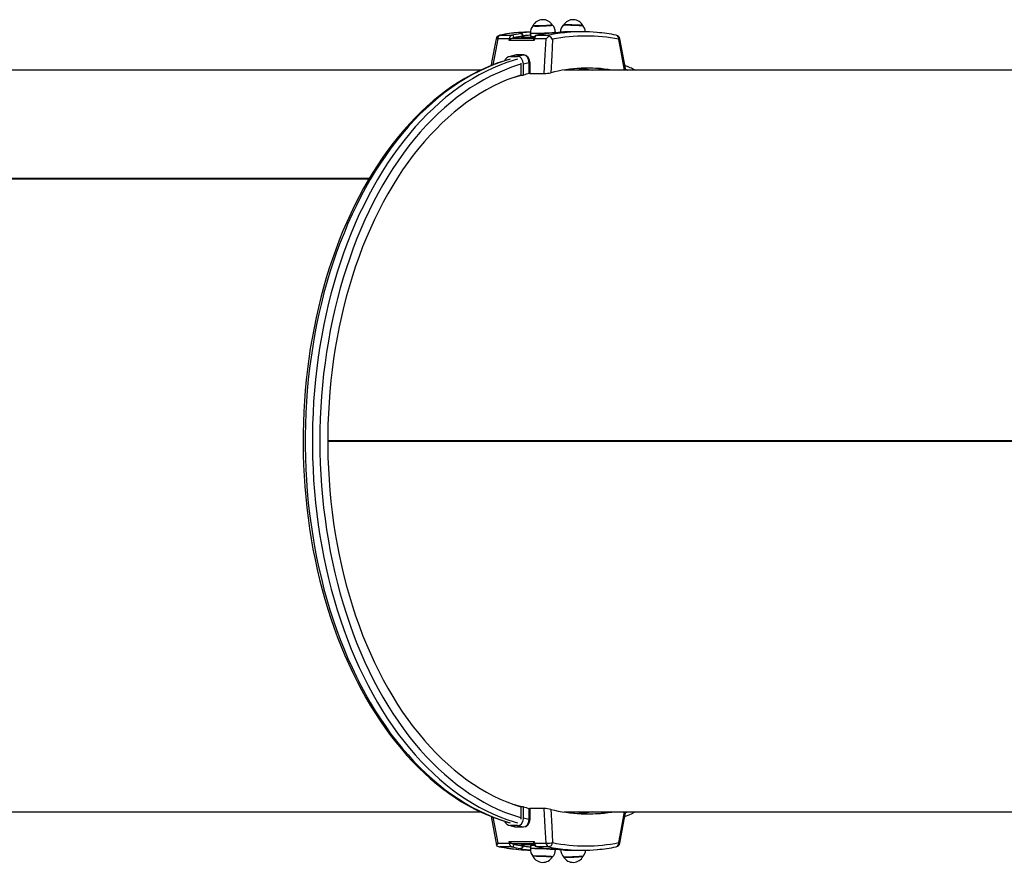
# Model space of a CAD drawing. Units: millimetres. Extents: x 10357 to 31050, y 9584 to 21060.
# Drawn here: x 16136 to 17192, y 16768 to 17672 of the extents above; entities that cross this region are included whole.
import ezdxf

# ---------------------------------------------------------------- set-up
doc = ezdxf.new("R2010")
doc.units = ezdxf.units.MM
doc.header["$LTSCALE"] = 90
doc.linetypes.add('SLD-Сплошная', pattern=[0])
doc.layers.add('МАФЫ НАШИ', color=7, linetype='Continuous', lineweight=25)

# ---------------------------------------------------------------- blocks, each defined once
blk = doc.blocks.new('оен')
at = {"layer": 'МАФЫ НАШИ', "color": 18, "linetype": 'SLD-Сплошная', "lineweight": 25}
for p, q in [((16651.4, 17655.8), (16650.9, 17655.7)), ((16651.4, 17655.8), (16663.8, 17655.8)), ((16665.7, 17652.7), (16664.7, 17652.5)), ((16664.7, 17652.5), (16687.3, 17652.5)), ((16673.8, 17654.2), (16675.6, 17654.4)), ((16675.6, 17654.4), (16675.6, 17654.7)), ((16676.3, 17654.5), (16676.3, 17654.6)), ((16676.3, 17654.5), (16676.3, 17654.5)), ((16683.7, 17657.8), (16683.8, 17654.9)), ((16691, 17655.8), (16690.7, 17655.8)), ((16691, 17655.8), (16703.4, 17655.8)), ((16700.3, 17657.4), (16700.1, 17657.4)), ((16700.3, 17657.4), (16700.3, 17657.4)), ((16710.7, 17658.2), (16710.7, 17658.8)), ((16739.3, 17659.4), (16726.9, 17659.4)), ((16661.2, 17651.8), (16648.7, 17651.8)), ((16661.1, 17650.1), (16661.2, 17651.8)), ((16687.8, 17650.1), (16661.1, 17650.1)), ((16687.2, 17652.1), (16687.2, 17651.8)), ((16688.2, 17651.8), (16687.8, 17650.1)), ((16700.6, 17651.8), (16688.2, 17651.8)), ((16786, 17618.4), (16779.8, 17651.8)), ((16662.5, 17632.9), (16670.1, 17632.9)), ((16668.6, 17634.5), (16667.2, 17634.2)), ((16676.2, 17634.5), (16668.6, 17634.5)), ((16668.8, 17634.9), (16676.4, 17634.9)), ((16673.9, 17624.1), (16673.7, 17625.9)), ((16674, 17612.9), (16673.9, 17624.1)), ((16676.4, 17612.9), (16676.3, 17624.7)), ((16683, 17626.3), (16683.1, 17614.7)), ((16630.5, 17618.4), (15876.9, 17618.4)), ((16674, 17612.9), (16676.4, 17612.9)), ((16683.1, 17614.7), (16698.7, 17614.7)), ((17565.5, 17618.4), (16719.9, 17618.4)), ((16763.8, 17618.4), (16763.7, 17619.1)), ((15697.6, 17501.8), (16510.7, 17501.8)), ((15697.8, 17502.2), (16510.9, 17502.2)), ((17374.8, 17220.4), (16466.3, 17220.4)), ((17374.8, 17219.9), (16466.3, 17219.9)), ((17374.8, 17219.9), (16466.3, 17219.9)), ((16967.1, 17219.9), (16967.1, 17220.4)), ((16970.3, 17220.4), (16970.3, 17219.9)), ((16971.3, 17220.4), (16971.3, 17219.9)), ((15876.9, 16822.4), (16630.5, 16822.4)), ((16673.9, 16816.6), (16674, 16827.9)), ((16676.4, 16827.9), (16674, 16827.9)), ((16683.1, 16826.1), (16683, 16814.5)), ((16698.7, 16826.1), (16683.1, 16826.1)), ((16719.9, 16822.4), (17565.4, 16822.4)), ((16763.7, 16821.7), (16763.8, 16822.4)), ((16641.6, 16817.6), (16647.4, 16786.8)), ((16670.1, 16807.8), (16662.5, 16807.8)), ((16667.2, 16806.5), (16668.6, 16806.3)), ((16668.6, 16806.3), (16676.2, 16806.3)), ((16676.4, 16805.9), (16668.8, 16805.9)), ((16647.6, 16786.2), (16647.4, 16786.8)), ((16648.7, 16789), (16661.2, 16789)), ((16661.1, 16790.7), (16687.8, 16790.7)), ((16661.2, 16789), (16661.1, 16790.7)), ((16664.7, 16788.2), (16665.7, 16788.1)), ((16687.3, 16788.2), (16664.7, 16788.2)), ((16675.2, 16786.8), (16673.8, 16786.6)), ((16673.8, 16786.6), (16675.6, 16786.4)), ((16675.6, 16786), (16675.6, 16786.4)), ((16676.3, 16786.2), (16676.3, 16786.2)), ((16676.3, 16786.2), (16676.3, 16786.2)), ((16687.2, 16788.6), (16687.2, 16789)), ((16687.8, 16790.7), (16688.2, 16789)), ((16688.2, 16789), (16700.6, 16789)), ((16663.8, 16785), (16651.4, 16785)), ((16683.8, 16785.9), (16683.7, 16782.9)), ((16690.7, 16785), (16691, 16785)), ((16703.4, 16785), (16691, 16785)), ((16700.1, 16783.3), (16700.3, 16783.3)), ((16700.3, 16783.3), (16700.3, 16783.3)), ((16710.7, 16781.9), (16710.7, 16782.5)), ((16726.9, 16781.4), (16739.3, 16781.4))]:
    blk.add_line(p, q, dxfattribs=at)
at = {"layer": 'МАФЫ НАШИ', "color": 18, "linetype": 'SLD-Сплошная', "lineweight": 25, "flags": 128}
for points in [[(16686.4, 17665.8), (16686.4, 17665.8), (16686.8, 17665.7), (16687.4, 17665.7), (16688.4, 17665.6), (16689.7, 17665.6), (16691.3, 17665.6), (16693, 17665.6), (16694.8, 17665.7), (16696.8, 17665.7), (16698.7, 17665.8), (16700.6, 17665.9), (16702.3, 17666), (16703.9, 17666.1), (16705.2, 17666.2), (16706.2, 17666.3), (16707, 17666.4), (16707.3, 17666.5), (16707.4, 17666.6)], [(16707.3, 17666.7), (16707.3, 17666.7), (16707.1, 17666.6), (16706.4, 17666.5), (16705.5, 17666.4), (16704.3, 17666.2), (16702.8, 17666.1), (16701.1, 17666), (16699.3, 17665.9), (16697.3, 17665.9), (16695.4, 17665.8), (16693.5, 17665.7), (16691.8, 17665.7), (16690.2, 17665.7), (16688.8, 17665.7), (16687.8, 17665.7), (16687, 17665.8), (16686.6, 17665.9), (16686.5, 17665.9)], [(16719.3, 17666.6), (16719.5, 17666.7), (16720, 17666.7), (16720.9, 17666.8), (16722.1, 17666.8), (16723.5, 17666.8), (16725.2, 17666.8), (16727, 17666.7), (16728.9, 17666.7), (16730.8, 17666.6), (16732.7, 17666.5), (16734.5, 17666.4), (16736.2, 17666.3), (16737.6, 17666.2), (16738.7, 17666.1), (16739.6, 17666), (16740.1, 17665.9), (16740.1, 17665.9)], [(16740.2, 17665.9), (16740.2, 17665.9), (16739.9, 17666), (16739.3, 17666.1), (16738.4, 17666.2), (16737.1, 17666.4), (16735.7, 17666.5), (16734, 17666.6), (16732.1, 17666.7), (16730.2, 17666.7), (16728.3, 17666.8), (16726.4, 17666.9), (16724.7, 17666.9), (16723.1, 17666.9), (16721.7, 17666.9), (16720.7, 17666.9), (16719.9, 17666.8), (16719.4, 17666.7), (16719.4, 17666.7)], [(16664.7, 17652.5), (16663.8, 17652.2), (16663, 17651.8)], [(16666.3, 17653.1), (16665.9, 17652.9), (16665.7, 17652.7)], [(16673.2, 17657.4), (16673.3, 17657.7), (16674.2, 17658), (16675.7, 17658.3)], [(16683.8, 17655.8), (16683.7, 17655.8), (16681.2, 17655.6), (16679.2, 17655.4), (16677.7, 17655.1), (16676.7, 17654.9), (16676.3, 17654.6), (16676.3, 17654.6)], [(16683.8, 17655.8), (16682.7, 17655.8), (16680.4, 17655.6), (16678.5, 17655.3), (16677.2, 17655.1), (16676.5, 17654.8), (16676.4, 17654.6)], [(16710.7, 17658.8), (16710.6, 17658.7), (16710.1, 17658.6), (16709.3, 17658.5), (16708.2, 17658.4), (16706.8, 17658.2), (16705.1, 17658.1), (16703.2, 17658), (16701.1, 17657.9), (16698.9, 17657.8), (16696.7, 17657.7), (16694.5, 17657.6), (16692.4, 17657.6), (16690.4, 17657.6), (16688.5, 17657.5), (16687, 17657.6), (16685.6, 17657.6), (16684.7, 17657.6), (16684, 17657.7), (16683.7, 17657.8), (16683.7, 17657.8)], [(16700.1, 17657.4), (16696.1, 17656.8), (16690.7, 17655.8)], [(16720.8, 17659.2), (16720.2, 17659.1), (16718.7, 17658.9), (16716.6, 17658.7), (16713.9, 17658.5), (16710.7, 17658.2), (16707.2, 17657.9), (16703.4, 17657.6), (16700.3, 17657.4)], [(16710.6, 17658.7), (16712.8, 17658.5), (16713.3, 17658.5)], [(16721.2, 17659.3), (16720.6, 17659.2), (16720.5, 17659.2)], [(16721.2, 17659.3), (16720.6, 17659.2), (16720.5, 17659.2)], [(16721.2, 17659.3), (16721, 17659.2), (16720.8, 17659.2)], [(16646.9, 17651.8), (16642.2, 17626.3), (16641.6, 17623.2)], [(16648.7, 17651.8), (16645.5, 17634.6), (16643.5, 17623.9)], [(16698.7, 17614.7), (16699.7, 17634.6), (16700.6, 17651.8)], [(16707.6, 17651.3), (16706.7, 17634.1), (16705.7, 17615.5)], [(16784.9, 17618.4), (16781.9, 17634.1), (16778.7, 17651.3)], [(16667.3, 17634.4), (16663.3, 17633.3), (16660.9, 17632.7)], [(16665.7, 17633.9), (16666.2, 17634.3), (16668.8, 17634.9)], [(16676.3, 17624.7), (16675.8, 17627.9), (16674.4, 17630.7), (16672.4, 17632.4), (16670.1, 17632.9)], [(16682.3, 17626.3), (16682.2, 17627.3), (16681.6, 17630.2), (16680.3, 17632.5), (16678.4, 17634), (16676.2, 17634.5)], [(16676.4, 17634.9), (16678.8, 17634.4), (16680.8, 17632.8), (16682.2, 17630.4), (16682.9, 17627.3), (16683, 17626.3)], [(16661, 17629.8), (16656.2, 17628.4), (16649, 17626), (16641.7, 17623.3), (16634.5, 17620.2), (16627.4, 17616.9), (16620.4, 17613.3), (16613.4, 17609.3), (16606.4, 17605.1), (16599.6, 17600.6), (16592.8, 17595.8), (16586.2, 17590.6), (16579.6, 17585.3), (16573.1, 17579.6), (16566.7, 17573.6), (16560.5, 17567.4), (16554.3, 17561), (16548.3, 17554.2), (16542.4, 17547.2), (16536.6, 17540), (16530.9, 17532.5), (16525.4, 17524.8), (16520.1, 17516.8), (16514.8, 17508.6), (16509.8, 17500.3), (16504.8, 17491.6), (16500.1, 17482.8), (16495.5, 17473.8), (16491, 17464.6), (16486.8, 17455.2), (16482.7, 17445.7), (16478.7, 17435.9), (16475, 17426), (16471.4, 17416), (16468, 17405.8), (16464.8, 17395.4), (16461.8, 17384.9), (16458.9, 17374.3), (16456.3, 17363.6), (16453.8, 17352.8), (16451.6, 17341.9), (16449.5, 17330.8), (16447.6, 17319.7), (16446, 17308.6), (16444.5, 17297.3), (16443.2, 17286), (16442.2, 17274.7), (16441.3, 17263.3), (16440.6, 17251.9), (16440.2, 17240.4), (16439.9, 17229), (16439.9, 17217.5), (16440, 17206), (16440.4, 17194.6), (16440.9, 17183.1), (16441.7, 17171.7), (16442.7, 17160.4), (16443.8, 17149), (16445.2, 17137.8), (16446.8, 17126.6), (16448.6, 17115.4), (16450.5, 17104.4), (16452.7, 17093.4), (16455, 17082.5), (16457.6, 17071.7), (16460.3, 17061.1), (16463.3, 17050.5), (16466.4, 17040.1), (16469.7, 17029.9), (16473.2, 17019.7), (16476.8, 17009.7), (16480.7, 16999.9), (16484.7, 16990.3), (16488.9, 16980.8), (16493.3, 16971.5), (16497.8, 16962.4), (16502.5, 16953.5), (16507.3, 16944.8), (16512.3, 16936.2), (16517.5, 16928), (16522.8, 16919.9), (16528.2, 16912), (16533.8, 16904.4), (16539.5, 16897.1), (16545.3, 16890), (16551.3, 16883.1), (16557.4, 16876.5), (16563.6, 16870.1), (16570, 16864), (16576.4, 16858.2), (16582.9, 16852.7), (16589.6, 16847.4), (16596.3, 16842.5), (16603.1, 16837.8), (16610, 16833.4), (16617, 16829.3), (16624, 16825.5), (16631.1, 16822.1), (16638.3, 16818.9), (16645.5, 16816), (16652.8, 16813.4), (16660.1, 16811.2), (16661, 16810.9)], [(16662, 17630), (16658.4, 17628.9), (16650.8, 17626.4), (16643.2, 17623.6), (16635.8, 17620.4), (16628.3, 17616.9), (16621, 17613.1), (16613.7, 17609), (16606.5, 17604.5), (16599.4, 17599.7), (16592.3, 17594.5), (16585.4, 17589.1), (16578.6, 17583.3), (16571.9, 17577.2), (16565.3, 17570.9), (16558.8, 17564.2), (16552.5, 17557.3), (16546.2, 17550), (16540.2, 17542.5), (16534.2, 17534.7), (16528.5, 17526.7), (16522.8, 17518.4), (16517.3, 17509.8), (16512, 17501), (16506.9, 17492), (16501.9, 17482.7), (16497.1, 17473.2), (16492.5, 17463.6), (16488, 17453.6), (16483.8, 17443.5), (16479.7, 17433.3), (16475.8, 17422.8), (16472.2, 17412.2), (16468.7, 17401.4), (16465.4, 17390.4), (16462.3, 17379.3), (16459.5, 17368.1), (16456.8, 17356.7), (16454.4, 17345.3), (16452.2, 17333.7), (16450.2, 17322), (16448.4, 17310.3), (16446.8, 17298.4), (16445.5, 17286.5), (16444.4, 17274.6), (16443.5, 17262.6), (16442.8, 17250.5), (16442.3, 17238.5), (16442.1, 17226.4), (16442.1, 17214.3), (16442.3, 17202.3), (16442.8, 17190.2), (16443.5, 17178.2), (16444.4, 17166.2), (16445.5, 17154.2), (16446.8, 17142.3), (16448.4, 17130.5), (16450.2, 17118.7), (16452.2, 17107.1), (16454.4, 17095.5), (16456.8, 17084), (16459.5, 17072.7), (16462.3, 17061.4), (16465.4, 17050.3), (16468.7, 17039.4), (16472.2, 17028.6), (16475.8, 17018), (16479.7, 17007.5), (16483.8, 16997.2), (16488, 16987.1), (16492.5, 16977.2), (16497.1, 16967.5), (16501.9, 16958), (16506.9, 16948.7), (16512, 16939.7), (16517.3, 16930.9), (16522.8, 16922.4), (16528.5, 16914), (16534.2, 16906), (16540.2, 16898.2), (16546.2, 16890.7), (16552.5, 16883.5), (16558.8, 16876.5), (16565.3, 16869.9), (16571.9, 16863.5), (16578.6, 16857.4), (16585.4, 16851.7), (16592.3, 16846.2), (16599.4, 16841.1), (16606.5, 16836.3), (16613.7, 16831.8), (16621, 16827.6), (16628.3, 16823.8), (16635.8, 16820.3), (16643.2, 16817.1), (16650.8, 16814.3), (16658.4, 16811.8), (16662, 16810.8)], [(16669.8, 17630), (16666.2, 17628.9), (16658.6, 17626.4), (16651, 17623.6), (16643.5, 17620.4), (16636.1, 17616.9), (16628.7, 17613.1), (16621.5, 17609), (16614.3, 17604.5), (16607.1, 17599.7), (16600.1, 17594.5), (16593.2, 17589.1), (16586.4, 17583.3), (16579.7, 17577.2), (16573.1, 17570.9), (16566.6, 17564.2), (16560.2, 17557.3), (16554, 17550), (16548, 17542.5), (16542, 17534.7), (16536.2, 17526.7), (16530.6, 17518.4), (16525.1, 17509.8), (16519.8, 17501), (16514.7, 17492), (16509.7, 17482.7), (16504.9, 17473.2), (16500.2, 17463.6), (16495.8, 17453.6), (16491.6, 17443.5), (16487.5, 17433.3), (16483.6, 17422.8), (16479.9, 17412.2), (16476.5, 17401.4), (16473.2, 17390.4), (16470.1, 17379.3), (16467.3, 17368.1), (16464.6, 17356.7), (16462.2, 17345.3), (16460, 17333.7), (16458, 17322), (16456.2, 17310.3), (16454.6, 17298.4), (16453.3, 17286.5), (16452.1, 17274.6), (16451.2, 17262.6), (16450.6, 17250.5), (16450.1, 17238.5), (16449.9, 17226.4), (16449.9, 17214.3), (16450.1, 17202.3), (16450.6, 17190.2), (16451.2, 17178.2), (16452.1, 17166.2), (16453.3, 17154.2), (16454.6, 17142.3), (16456.2, 17130.5), (16458, 17118.7), (16460, 17107.1), (16462.2, 17095.5), (16464.6, 17084), (16467.3, 17072.7), (16470.1, 17061.4), (16473.2, 17050.3), (16476.5, 17039.4), (16479.9, 17028.6), (16483.6, 17018), (16487.5, 17007.5), (16491.6, 16997.2), (16495.8, 16987.1), (16500.2, 16977.2), (16504.9, 16967.5), (16509.7, 16958), (16514.7, 16948.7), (16519.8, 16939.7), (16525.1, 16930.9), (16530.6, 16922.4), (16536.2, 16914), (16542, 16906), (16548, 16898.2), (16554, 16890.7), (16560.2, 16883.5), (16566.6, 16876.5), (16573.1, 16869.9), (16579.7, 16863.5), (16586.4, 16857.4), (16593.2, 16851.7), (16600.1, 16846.2), (16607.1, 16841.1), (16614.3, 16836.3), (16621.5, 16831.8), (16628.7, 16827.6), (16636.1, 16823.8), (16643.5, 16820.3), (16651, 16817.1), (16658.6, 16814.3), (16666.2, 16811.8), (16670, 16810.7)], [(16673.9, 17624.6), (16671, 17623.8), (16663.5, 17621.3), (16656, 17618.4), (16648.5, 17615.2), (16641.1, 17611.7), (16633.8, 17607.9), (16626.5, 17603.7), (16619.3, 17599.2), (16612.3, 17594.3), (16605.3, 17589.2), (16598.4, 17583.7), (16591.6, 17577.9), (16584.9, 17571.8), (16578.4, 17565.4), (16571.9, 17558.7), (16565.6, 17551.7), (16559.5, 17544.5), (16553.4, 17536.9), (16547.5, 17529.1), (16541.8, 17521), (16536.2, 17512.7), (16530.8, 17504.1), (16525.6, 17495.2), (16520.5, 17486.2), (16515.6, 17476.9), (16510.8, 17467.4), (16506.3, 17457.6), (16501.9, 17447.7), (16497.7, 17437.6), (16493.7, 17427.2), (16489.9, 17416.7), (16486.3, 17406.1), (16482.9, 17395.3), (16479.7, 17384.3), (16476.8, 17373.2), (16474, 17361.9), (16471.4, 17350.6), (16469.1, 17339.1), (16467, 17327.5), (16465.1, 17315.8), (16463.4, 17304.1), (16461.9, 17292.3), (16460.7, 17280.4), (16459.6, 17268.4), (16458.9, 17256.5), (16458.3, 17244.4), (16457.9, 17232.4), (16457.8, 17220.4), (16457.9, 17208.3), (16458.3, 17196.3), (16458.9, 17184.3), (16459.6, 17172.3), (16460.7, 17160.4), (16461.9, 17148.5), (16463.4, 17136.7), (16465.1, 17124.9), (16467, 17113.2), (16469.1, 17101.7), (16471.4, 17090.2), (16474, 17078.8), (16476.8, 17067.6), (16479.7, 17056.5), (16482.9, 17045.5), (16486.3, 17034.7), (16489.9, 17024), (16493.7, 17013.5), (16497.7, 17003.2), (16501.9, 16993.1), (16506.3, 16983.1), (16510.8, 16973.4), (16515.6, 16963.9), (16520.5, 16954.6), (16525.6, 16945.5), (16530.8, 16936.7), (16536.2, 16928.1), (16541.8, 16919.7), (16547.5, 16911.6), (16553.4, 16903.8), (16559.5, 16896.3), (16565.6, 16889), (16571.9, 16882), (16578.4, 16875.3), (16584.9, 16868.9), (16591.6, 16862.8), (16598.4, 16857.1), (16605.3, 16851.6), (16612.3, 16846.4), (16619.3, 16841.6), (16626.5, 16837.1), (16633.8, 16832.9), (16641.1, 16829), (16648.5, 16825.5), (16656, 16822.3), (16663.5, 16819.5), (16671, 16817), (16673.9, 16816.1)], [(16682.4, 17614.6), (16682.4, 17615.6), (16682.3, 17619.5), (16682.3, 17626.3)], [(16674, 17613.1), (16673.4, 17613), (16666, 17610.5), (16658.6, 17607.7), (16651.3, 17604.5), (16644, 17601), (16636.8, 17597.2), (16629.7, 17593.1), (16622.7, 17588.6), (16615.7, 17583.8), (16608.9, 17578.7), (16602.1, 17573.2), (16595.4, 17567.5), (16588.9, 17561.5), (16582.5, 17555.1), (16576.2, 17548.5), (16570, 17541.6), (16564, 17534.4), (16558.1, 17526.9), (16552.3, 17519.2), (16546.7, 17511.2), (16541.3, 17502.9), (16536, 17494.4), (16530.9, 17485.6), (16525.9, 17476.7), (16521.1, 17467.5), (16516.5, 17458.1), (16512.1, 17448.4), (16507.9, 17438.6), (16503.8, 17428.6), (16500, 17418.4), (16496.3, 17408), (16492.8, 17397.5), (16489.6, 17386.8), (16486.5, 17376), (16483.7, 17365), (16481, 17353.9), (16478.6, 17342.7), (16476.4, 17331.3), (16474.4, 17319.9), (16472.6, 17308.4), (16471, 17296.8), (16469.7, 17285.2), (16468.6, 17273.5), (16467.7, 17261.7), (16467, 17249.9), (16466.5, 17238.1), (16466.3, 17226.3), (16466.3, 17214.5), (16466.5, 17202.6), (16467, 17190.8), (16467.7, 17179), (16468.6, 17167.3), (16469.7, 17155.6), (16471, 17143.9), (16472.6, 17132.3), (16474.4, 17120.8), (16476.4, 17109.4), (16478.6, 17098.1), (16481, 17086.9), (16483.7, 17075.8), (16486.5, 17064.8), (16489.6, 17054), (16492.8, 17043.3), (16496.3, 17032.7), (16500, 17022.4), (16503.8, 17012.2), (16507.9, 17002.1), (16512.1, 16992.3), (16516.5, 16982.7), (16521.1, 16973.3), (16525.9, 16964.1), (16530.9, 16955.1), (16536, 16946.4), (16541.3, 16937.8), (16546.7, 16929.6), (16552.3, 16921.6), (16558.1, 16913.8), (16564, 16906.4), (16570, 16899.2), (16576.2, 16892.2), (16582.5, 16885.6), (16588.9, 16879.3), (16595.4, 16873.2), (16602.1, 16867.5), (16608.9, 16862.1), (16615.7, 16857), (16622.7, 16852.2), (16629.7, 16847.7), (16636.8, 16843.5), (16644, 16839.7), (16651.3, 16836.2), (16658.6, 16833.1), (16666, 16830.3), (16673.4, 16827.8), (16674, 16827.6)], [(16666.6, 17610.7), (16672.9, 17612.5), (16674.3, 17612.9)], [(16726.2, 17619.2), (16730.8, 17618.9), (16735.5, 17618.4)], [(16736, 17620.1), (16743.2, 17619.4), (16750.4, 17618.4)], [(16785.9, 17619.2), (16787.9, 17618.4), (16788, 17618.4)], [(16674.3, 16827.9), (16673.2, 16828.1), (16666.6, 16830)], [(16676.3, 16816.1), (16676.3, 16821.8), (16676.4, 16827.9)], [(16682.3, 16814.5), (16682.3, 16815.4), (16682.3, 16819.3), (16682.4, 16826.1)], [(16700.6, 16789), (16699.7, 16806.1), (16698.7, 16826.1)], [(16705.7, 16825.2), (16706.7, 16806.6), (16707.6, 16789.5)], [(16735.5, 16822.4), (16731.1, 16821.9), (16726.2, 16821.5)], [(16750.4, 16822.4), (16743.2, 16821.4), (16736, 16820.6)], [(16778.7, 16789.5), (16781.9, 16806.6), (16784.9, 16822.4)], [(16779.8, 16789), (16784.5, 16814.4), (16786, 16822.4)], [(16785.1, 16817.5), (16792.2, 16820.5), (16796.2, 16822.4)], [(16788, 16822.4), (16787.9, 16822.3), (16785.9, 16821.6)], [(16643.5, 16816.8), (16645.5, 16806.1), (16648.7, 16789)], [(16660.9, 16808.1), (16663, 16807.5), (16667.3, 16806.4)], [(16670.1, 16807.8), (16672.3, 16808.3), (16674.2, 16809.8), (16675.5, 16812), (16676.2, 16815), (16676.3, 16816.1)], [(16673.7, 16814.8), (16673.9, 16815.9), (16673.9, 16816.6)], [(16676.2, 16806.3), (16678.5, 16806.8), (16680.5, 16808.5), (16681.8, 16811.2), (16682, 16812), (16682.3, 16814.5)], [(16683, 16814.5), (16682.5, 16811.1), (16681, 16808.2), (16678.9, 16806.5), (16676.4, 16805.9)], [(16668.8, 16805.9), (16666.3, 16806.4), (16665.7, 16806.8)], [(16664.7, 16788.2), (16663.8, 16788.5), (16663, 16789)], [(16665.7, 16788.1), (16665.9, 16787.9), (16666.3, 16787.7)], [(16675.6, 16786.4), (16676.1, 16786.3), (16676.3, 16786.2), (16676.3, 16786.2)], [(16676.3, 16786.2), (16676.3, 16786.1), (16676.7, 16785.9), (16677.7, 16785.6), (16679.2, 16785.4), (16681.2, 16785.2), (16683.7, 16785), (16683.8, 16785)], [(16676.4, 16786.1), (16676.4, 16786), (16677, 16785.7), (16678.2, 16785.5), (16679.9, 16785.2), (16682.1, 16785), (16683.8, 16784.9)], [(16675.3, 16782.5), (16673.9, 16782.8), (16673.2, 16783.1), (16673.2, 16783.3)], [(16688.5, 16783.2), (16690.4, 16783.2), (16692.4, 16783.2), (16694.5, 16783.1), (16696.7, 16783), (16698.9, 16783), (16701.1, 16782.9), (16703.2, 16782.7), (16705.1, 16782.6), (16706.8, 16782.5), (16708.2, 16782.4), (16709.3, 16782.2), (16710.1, 16782.1), (16710.6, 16782), (16710.7, 16781.9)], [(16690.7, 16785), (16694.7, 16784.2), (16700.1, 16783.3)], [(16700.3, 16783.3), (16704.3, 16783), (16708, 16782.7), (16711.5, 16782.5), (16714.5, 16782.2), (16717.1, 16782), (16719.1, 16781.8), (16720.4, 16781.6), (16720.8, 16781.6)], [(16713.3, 16782.3), (16712.2, 16782.2), (16710.7, 16782.1)], [(16720.4, 16781.6), (16720.6, 16781.5), (16721.2, 16781.5)], [(16720.5, 16781.6), (16720.5, 16781.6), (16720.5, 16781.6)], [(16720.5, 16781.6), (16720.6, 16781.5), (16721.2, 16781.5)], [(16720.8, 16781.6), (16721.1, 16781.5), (16721.2, 16781.5)], [(16707.4, 16774.2), (16707.3, 16774.2), (16707, 16774.3), (16706.2, 16774.4), (16705.2, 16774.5), (16703.9, 16774.6), (16702.3, 16774.7), (16700.6, 16774.8), (16698.7, 16774.9), (16696.8, 16775), (16694.8, 16775.1), (16693, 16775.1), (16691.3, 16775.1), (16689.7, 16775.1), (16688.4, 16775.1), (16687.4, 16775.1), (16686.8, 16775), (16686.4, 16775), (16686.4, 16775)], [(16690.2, 16775), (16691.8, 16775), (16693.5, 16775), (16695.4, 16775), (16697.3, 16774.9), (16699.3, 16774.8), (16701.1, 16774.7), (16702.8, 16774.6), (16704.3, 16774.5), (16705.5, 16774.4), (16706.4, 16774.3), (16707.1, 16774.2), (16707.3, 16774.1), (16707.3, 16774)], [(16740.3, 16774.9), (16740.1, 16774.8), (16739.6, 16774.7), (16738.7, 16774.6), (16737.6, 16774.5), (16736.2, 16774.4), (16734.5, 16774.3), (16732.7, 16774.2), (16730.8, 16774.1), (16728.9, 16774.1), (16727, 16774), (16725.2, 16774), (16723.5, 16773.9), (16722.1, 16773.9), (16720.9, 16774), (16720, 16774), (16719.5, 16774.1), (16719.3, 16774.1)], [(16723.1, 16773.8), (16724.7, 16773.9), (16726.4, 16773.9), (16728.3, 16773.9), (16730.2, 16774), (16732.1, 16774.1), (16734, 16774.2), (16735.7, 16774.3), (16737.1, 16774.4), (16738.4, 16774.5), (16739.3, 16774.6), (16739.9, 16774.7), (16740.2, 16774.8), (16740.2, 16774.8)]]:
    blk.add_lwpolyline(points, dxfattribs=at)
at = {"layer": 'МАФЫ НАШИ', "color": 18, "linetype": 'SLD-Сплошная', "lineweight": 25}
for centre, radius, start, end in [((16694.6, 17658.6), 10.9, 138.1324, 184.327), ((16697.1, 17660.4), 12, 31.0978, 153.1265), ((16699.6, 17658.8), 11.1, 0.182, 46.1541), ((16727, 17658.8), 11, 133.761, 179.85), ((16729.6, 17660.4), 12, 26.8735, 148.9022), ((16731.6, 17658.5), 11.3, 3.4051, 41.5506), ((16651.8, 17650.8), 5, 101.3088, 169.3725), ((16653, 17651.8), 4.34, 111.5142, 180.0344), ((16685.4, 17485.4), 173.8, 94.7329, 101.4627), ((16687.6, 17475), 184.4, 95.082, 101.3269), ((16665.4, 17651.8), 4.26, 112.1814, 181.253), ((16700.3, 17473.4), 186, 98.3932, 101.3126), ((16663.4, 17652.9), 2.91, 3.5137, 82.2467), ((16702.7, 17471.3), 185.1, 98.9669, 101.5134), ((16702.6, 17471.9), 184.8, 98.3932, 101.3126), ((16687.4, 17477.7), 181.6, 91.1465, 95.0746), ((16672.8, 17654.6), 2.84, 1.9938, 82.2213), ((16673.4, 17654.4), 2.99, 31.4631, 93.7014), ((16682.9, 17722.1), 68.6, 262.3998, 274.1567), ((16675.8, 17653.5), 1.18, 60.5079, 97.1062), ((16675.6, 17656.2), 1.85, 272.2029, 294.8676), ((16686, 17584.9), 74.1, 91.7736, 98.0104), ((16673.3, 17654.4), 3, 2.4283, 32.1908), ((16687.1, 17670.2), 15.7, 258.1146, 275.0665), ((16691.5, 17651.5), 4.32, 100.8706, 171.8032), ((16692.7, 17651.6), 4.56, 112.0241, 177.6798), ((16727.5, 17473.4), 186, 98.3933, 101.3126), ((16700.5, 17654.4), 3, 94.0302, 98.3896), ((16711.6, 17642.6), 14.3, 123.0457, 140.1218), ((16739.6, 17475), 184.4, 95.1129, 101.3268), ((16700.7, 17654.2), 3.1, 7.1282, 31.2136), ((16699.1, 17645.4), 10.3, 34.8473, 62.8836), ((16743.1, 17474.3), 180.6, 78.6401, 101.3599), ((16719, 17644.6), 14.6, 85.4845, 102.0253), ((16726.9, 17478.2), 181.2, 90.0001, 91.8042), ((16739.3, 17477.9), 181.5, 84.986, 95.1064), ((16741.9, 17490.7), 168.5, 78.3777, 85.3873), ((16774.9, 17650.8), 5, 10.6275, 78.6912), ((16774.6, 17651.8), 4.12, 352.7892, 72.8703), ((16647.8, 17648.4), 3.5, 75.3315, 104.4338), ((16667.7, 17644.6), 8.58, 122.7404, 140.1045), ((16662.4, 17639.6), 12.2, 86.8375, 95.5208), ((16687.5, 17647.7), 4.08, 80.7956, 94.8098), ((16692.4, 17652.9), 5.31, 191.6532, 211.6444), ((16778.6, 17653), 1.75, 274.699, 313.4276), ((16663.1, 17625), 7.94, 94.2238, 155.5845), ((16711.2, 17456.6), 182.9, 103.4856, 105.4531), ((16668.4, 17634.9), 0.441, 293.2195, 359.6596), ((16718.8, 17456.6), 182.9, 103.4856, 105.4531), ((16676, 17634.9), 0.441, 293.2195, 359.6596), ((16726.2, 17451.4), 180.3, 104.095, 106.0686), ((16682.6, 17628), 1.73, 258.0454, 280.9091), ((16738.3, 17499.8), 131.9, 63.9563, 69.2105), ((16728, 17443.9), 176.7, 104.9568, 106.9836), ((16683.1, 17611.7), 2.98, 90.406, 103.6864), ((16698.3, 17647.8), 33.1, 270.6805, 282.8936), ((16745.5, 17453.9), 166.5, 81.1208, 103.8488), ((16722.4, 17453.5), 166.8, 81.1098, 85.9958), ((16743.2, 17454), 166.4, 81.1061, 89.5951), ((16728, 16996.9), 176.7, 253.0164, 255.0432), ((16683.1, 16829), 2.99, 256.3493, 269.5583), ((16698.2, 16792.5), 33.5, 77.1769, 89.249), ((16745.5, 16986.8), 166.5, 256.1512, 278.8792), ((16722.4, 16987.2), 166.8, 274.0042, 278.8902), ((16743.2, 16986.7), 166.4, 270.4049, 278.8939), ((16663.2, 16815.9), 8.13, 204.8853, 265.0694), ((16711.2, 16984.1), 182.9, 254.5469, 256.5144), ((16718.8, 16984.1), 182.9, 254.5469, 256.5144), ((16726.2, 16989.4), 180.3, 253.9314, 255.905), ((16682.6, 16812.8), 1.73, 79.0909, 101.9546), ((16668.4, 16805.9), 0.441, 0.3404, 66.7805), ((16676, 16805.9), 0.441, 0.3404, 66.7805), ((16656.1, 16784.4), 8.72, 148.1374, 168.1645), ((16652.2, 16794.2), 9.27, 239.8118, 265.1532), ((16667.7, 16796.2), 8.58, 219.8955, 237.2596), ((16665.4, 16788.9), 4.26, 178.747, 247.8186), ((16662.4, 16801.2), 12.2, 264.4792, 273.1625), ((16663.4, 16787.8), 2.91, 277.7533, 356.4863), ((16702.7, 16969.4), 185.1, 258.4866, 261.029), ((16702.6, 16968.9), 184.8, 258.6874, 261.6067), ((16672.8, 16786.1), 2.84, 277.7787, 358.0062), ((16682.7, 16698.5), 88.6, 86.6647, 94.8968), ((16675.8, 16787.2), 1.18, 262.8882, 299.4873), ((16673.3, 16786.3), 3, 327.6983, 357.5704), ((16687.1, 16770), 16.3, 84.7102, 101.8323), ((16692.4, 16787.9), 5.31, 148.3556, 168.3468), ((16687.5, 16793), 4.08, 265.1902, 279.2044), ((16691.5, 16789.2), 4.33, 187.9474, 258.8386), ((16692.7, 16789.2), 4.56, 182.3202, 247.9759), ((16702.7, 16810.2), 21.3, 264.4767, 283.286), ((16705, 16789), 4.34, 179.9656, 248.4858), ((16702.7, 16789.8), 4.85, 277.7533, 356.4863), ((16743.1, 16966.5), 180.6, 258.6401, 281.3599), ((16774.6, 16788.9), 4.12, 287.1524, 7.2088), ((16774.9, 16789.9), 5, 281.3088, 349.3725), ((16778.6, 16787.7), 1.75, 46.4959, 85.345), ((16684.1, 16945.9), 164.2, 258.1528, 265.4098), ((16687.6, 16965.8), 184.4, 258.6732, 264.8878), ((16700.3, 16967.3), 186, 258.6874, 261.6067), ((16687.4, 16963), 181.6, 264.895, 268.8566), ((16673.4, 16786.3), 2.99, 266.298, 328.2538), ((16686.6, 16862), 80.3, 261.9452, 267.9801), ((16687, 16767), 16.3, 84.7106, 101.8317), ((16694.8, 16782.1), 11, 175.922, 220.6543), ((16727.5, 16967.3), 186, 258.6874, 261.6068), ((16700.5, 16786.3), 3, 261.6104, 265.9691), ((16739.6, 16965.7), 184.4, 258.673, 264.9787), ((16699.8, 16781.9), 10.9, 314.4598, 359.9746), ((16727.1, 16782), 11, 180.1574, 226.0208), ((16726.9, 16962.6), 181.2, 268.1957, 269.9999), ((16739.3, 16962.8), 181.5, 264.986, 275.1064), ((16732, 16782.1), 11, 318.419, 356.6127), ((16741.4, 16954.9), 173.4, 274.7561, 281.4672), ((16697.1, 16780.3), 12, 206.8735, 328.9022), ((16689.1, 16762.2), 12.9, 85.2209, 101.91), ((16729.6, 16780.3), 12, 211.0978, 333.1265), ((16722.1, 16790.2), 16.4, 260.4653, 273.5208)]:
    blk.add_arc(centre, radius, start, end, dxfattribs=at)

msp = doc.modelspace()

# ---------------------------------------------------------------- block references
at = {"layer": 'МАФЫ НАШИ'}
msp.add_blockref('оен', (0, 0), dxfattribs=at)

doc.saveas('drawing.dxf')
